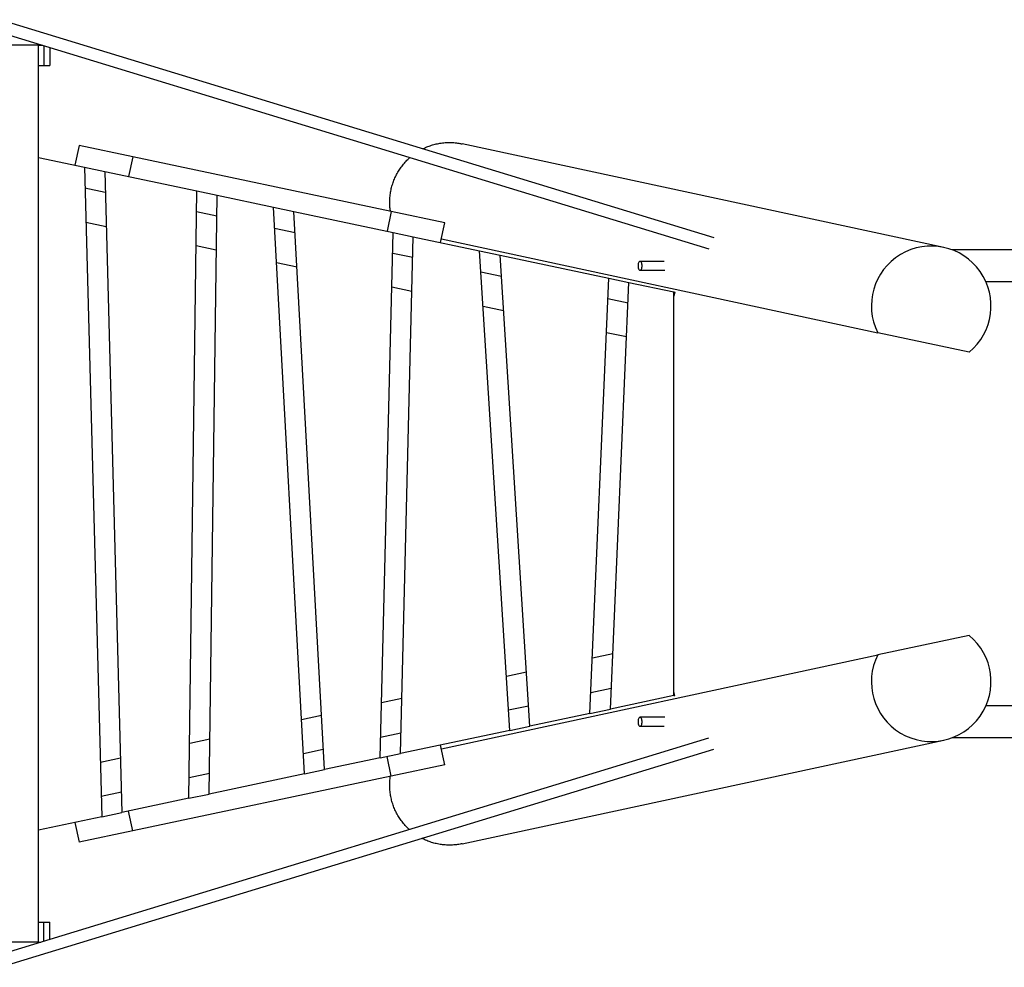
# Model space of a CAD drawing. Units: millimetres. Extents: x 371 to 46694, y -12072 to 30561.
# Drawn here: x 6571 to 6615, y 25426 to 25468 of the extents above; entities that cross this region are included whole.
import ezdxf

# ---------------------------------------------------------------- set-up
doc = ezdxf.new("R2010")
doc.units = ezdxf.units.MM

msp = doc.modelspace()

# ---------------------------------------------------------------- linework, layer by layer
at = {"color": 7, "linetype": 'Continuous', "lineweight": 25}
for p, q in [((6602.068, 25458.311), (6570.233, 25468.044)), ((6570.077, 25467.534), (6601.825, 25457.827)), ((6571.938, 25466.902), (6569.686, 25466.902)), ((6571.938, 25426.902), (6571.938, 25466.902)), ((6571.938, 25466.902), (6572.144, 25466.902)), ((6572.183, 25466.89), (6572.183, 25466.002)), ((6572.447, 25466.809), (6572.447, 25466.002)), ((6571.938, 25466.002), (6572.183, 25466.002)), ((6572.183, 25466.002), (6572.447, 25466.002)), ((6573.755, 25462.437), (6573.568, 25461.556)), ((6576.143, 25461.931), (6573.755, 25462.437)), ((6612.306, 25457.887), (6590.832, 25462.509)), ((6571.938, 25461.902), (6573.99, 25461.467)), ((6576.143, 25461.931), (6575.956, 25461.051)), ((6587.672, 25459.49), (6576.143, 25461.931)), ((6573.99, 25461.467), (6574.895, 25461.276)), ((6573.99, 25461.467), (6574.768, 25432.501)), ((6574.895, 25461.276), (6579.007, 25460.405)), ((6574.895, 25461.276), (6575.663, 25432.691)), ((6574.014, 25460.542), (6574.92, 25460.35)), ((6578.651, 25433.323), (6579.007, 25460.405)), ((6579.007, 25460.405), (6579.904, 25460.215)), ((6579.554, 25433.515), (6579.904, 25460.215)), ((6579.904, 25460.215), (6582.422, 25459.682)), ((6578.995, 25459.487), (6579.892, 25459.297)), ((6582.422, 25459.682), (6583.334, 25459.488)), ((6583.802, 25434.414), (6582.422, 25459.682)), ((6583.334, 25459.488), (6587.759, 25458.552)), ((6584.693, 25434.603), (6583.334, 25459.488)), ((6587.672, 25459.49), (6587.486, 25458.609)), ((6590.06, 25458.984), (6587.672, 25459.49)), ((6574.961, 25458.808), (6574.056, 25459)), ((6589.873, 25458.104), (6590.06, 25458.984)), ((6582.473, 25458.751), (6583.385, 25458.558)), ((6587.176, 25435.129), (6587.759, 25458.552)), ((6587.759, 25458.552), (6588.654, 25458.362)), ((6588.081, 25435.32), (6588.654, 25458.362)), ((6588.654, 25458.362), (6591.611, 25457.736)), ((6589.909, 25458.272), (6609.361, 25454.085)), ((6579.872, 25457.768), (6578.975, 25457.958)), ((6587.736, 25457.636), (6588.631, 25457.447)), ((6591.611, 25457.736), (6592.525, 25457.542)), ((6592.96, 25436.353), (6591.611, 25457.736)), ((6660.003, 25457.775), (6612.686, 25457.775)), ((6583.47, 25457.007), (6582.558, 25457.2)), ((6592.525, 25457.542), (6597.374, 25456.515)), ((6593.849, 25436.542), (6592.525, 25457.542)), ((6599.844, 25457.268), (6598.765, 25457.268)), ((6591.67, 25456.803), (6592.584, 25456.61)), ((6598.765, 25456.868), (6599.87, 25456.868)), ((6596.531, 25437.11), (6597.374, 25456.515)), ((6597.374, 25456.515), (6598.267, 25456.326)), ((6597.44, 25437.302), (6598.267, 25456.326)), ((6598.267, 25456.326), (6600.271, 25455.902)), ((6614.182, 25456.362), (6660.003, 25456.362)), ((6588.593, 25455.922), (6587.698, 25456.111)), ((6600.271, 25455.902), (6600.309, 25455.894)), ((6600.271, 25437.902), (6600.271, 25455.902)), ((6600.309, 25455.894), (6600.271, 25455.717)), ((6597.335, 25455.604), (6598.227, 25455.415)), ((6592.682, 25455.056), (6591.768, 25455.249)), ((6598.161, 25453.895), (6597.269, 25454.084)), ((6613.436, 25453.219), (6609.361, 25454.085)), ((6613.436, 25440.585), (6609.361, 25439.719)), ((6589.909, 25435.532), (6609.361, 25439.719)), ((6596.638, 25439.586), (6597.548, 25439.778)), ((6592.807, 25438.774), (6593.697, 25438.963)), ((6596.571, 25438.038), (6597.48, 25438.231)), ((6600.271, 25437.902), (6597.44, 25437.302)), ((6600.309, 25437.91), (6600.271, 25438.087)), ((6600.271, 25437.902), (6600.309, 25437.91)), ((6587.237, 25437.595), (6588.142, 25437.786)), ((6592.902, 25437.261), (6593.792, 25437.45)), ((6660.003, 25437.442), (6614.182, 25437.442)), ((6583.67, 25436.839), (6584.561, 25437.028)), ((6596.531, 25437.11), (6593.849, 25436.542)), ((6596.531, 25437.11), (6597.44, 25437.302)), ((6599.87, 25436.935), (6598.765, 25436.935)), ((6592.96, 25436.353), (6593.849, 25436.542)), ((6598.765, 25436.535), (6599.844, 25436.535)), ((6587.199, 25436.053), (6588.104, 25436.245)), ((6592.96, 25436.353), (6588.081, 25435.32)), ((6601.815, 25436.003), (6570.069, 25426.297)), ((6578.684, 25435.783), (6579.586, 25435.975)), ((6590.06, 25434.819), (6589.873, 25435.7)), ((6590.832, 25431.295), (6612.306, 25435.916)), ((6612.686, 25436.028), (6660.003, 25436.028)), ((6570.224, 25425.787), (6602.052, 25435.517)), ((6583.752, 25435.324), (6584.643, 25435.512)), ((6587.176, 25435.129), (6588.081, 25435.32)), ((6587.672, 25434.314), (6587.486, 25435.194)), ((6574.703, 25434.94), (6575.598, 25435.13)), ((6587.176, 25435.129), (6584.693, 25434.603)), ((6590.06, 25434.819), (6587.672, 25434.314)), ((6587.672, 25434.314), (6576.143, 25431.872)), ((6578.663, 25434.246), (6579.566, 25434.437)), ((6583.802, 25434.414), (6579.554, 25433.515)), ((6583.802, 25434.414), (6584.693, 25434.603)), ((6574.744, 25433.416), (6575.639, 25433.605)), ((6578.651, 25433.323), (6579.554, 25433.515)), ((6578.651, 25433.323), (6575.663, 25432.691)), ((6574.768, 25432.501), (6575.663, 25432.691)), ((6576.143, 25431.872), (6575.956, 25432.753)), ((6574.768, 25432.501), (6571.938, 25431.902)), ((6573.568, 25432.247), (6573.755, 25431.367)), ((6576.143, 25431.872), (6573.755, 25431.367)), ((6571.938, 25427.802), (6572.183, 25427.802)), ((6572.183, 25426.943), (6572.183, 25427.802)), ((6572.183, 25427.802), (6572.447, 25427.802)), ((6572.447, 25427.024), (6572.447, 25427.802)), ((6571.938, 25426.902), (6569.686, 25426.902)), ((6571.938, 25426.902), (6572.048, 25426.902))]:
    msp.add_line(p, q, dxfattribs=at)
at = {"color": 7, "linetype": 'Continuous', "lineweight": 25, "flags": 128}
for points in [[(6598.675, 25457.068), (6598.678, 25457.019), (6598.686, 25456.972), (6598.7, 25456.932), (6598.717, 25456.9), (6598.737, 25456.878), (6598.76, 25456.869), (6598.782, 25456.872), (6598.804, 25456.887), (6598.823, 25456.914), (6598.838, 25456.951), (6598.849, 25456.995), (6598.855, 25457.043), (6598.855, 25457.094), (6598.849, 25457.142), (6598.838, 25457.186), (6598.823, 25457.223), (6598.804, 25457.249), (6598.782, 25457.265), (6598.76, 25457.268), (6598.737, 25457.259), (6598.717, 25457.237), (6598.7, 25457.205), (6598.686, 25457.165), (6598.678, 25457.118), (6598.675, 25457.068)], [(6598.675, 25436.735), (6598.678, 25436.685), (6598.686, 25436.639), (6598.7, 25436.598), (6598.717, 25436.566), (6598.737, 25436.545), (6598.76, 25436.535), (6598.782, 25436.539), (6598.804, 25436.554), (6598.823, 25436.581), (6598.838, 25436.618), (6598.849, 25436.661), (6598.855, 25436.71), (6598.855, 25436.76), (6598.849, 25436.809), (6598.838, 25436.853), (6598.823, 25436.889), (6598.804, 25436.916), (6598.782, 25436.932), (6598.76, 25436.935), (6598.737, 25436.925), (6598.717, 25436.904), (6598.7, 25436.872), (6598.686, 25436.831), (6598.678, 25436.785), (6598.675, 25436.735)]]:
    msp.add_lwpolyline(points, dxfattribs=at)
at = {"color": 7, "linetype": 'Continuous', "lineweight": 25}
for centre, start, end in [((6611.745, 25455.28), 309.3752, 206.6248), ((6611.745, 25438.523), 153.3752, 50.6248)]:
    msp.add_arc(centre, 2.667, start, end, dxfattribs=at)
for points, knots in [([(6589.076, 25462.283), (6589.1, 25462.296), (6589.192, 25462.344), (6589.357, 25462.409), (6589.571, 25462.478), (6589.789, 25462.528), (6590.013, 25462.559), (6590.238, 25462.572), (6590.463, 25462.564), (6590.661, 25462.544), (6590.783, 25462.517), (6590.832, 25462.507)], [0, 0, 0, 0, 0.045521, 0.172293, 0.294612, 0.418676, 0.543626, 0.670398, 0.792717, 0.916781, 1, 1, 1, 1]), ([(6587.637, 25459.497), (6587.634, 25459.519), (6587.616, 25459.614), (6587.605, 25459.784), (6587.603, 25460.007), (6587.622, 25460.233), (6587.659, 25460.456), (6587.715, 25460.674), (6587.789, 25460.885), (6587.881, 25461.092), (6587.99, 25461.289), (6588.115, 25461.476), (6588.255, 25461.651), (6588.386, 25461.793), (6588.475, 25461.871), (6588.508, 25461.899)], [0, 0, 0, 0, 0.025144, 0.108, 0.191432, 0.276677, 0.36255, 0.445406, 0.529444, 0.614083, 0.699956, 0.782812, 0.86685, 0.951489, 1, 1, 1, 1]), ([(6588.482, 25431.926), (6588.473, 25431.934), (6588.407, 25431.99), (6588.295, 25432.108), (6588.15, 25432.281), (6588.021, 25432.465), (6587.909, 25432.658), (6587.812, 25432.863), (6587.733, 25433.074), (6587.672, 25433.291), (6587.63, 25433.511), (6587.606, 25433.736), (6587.603, 25433.961), (6587.613, 25434.152), (6587.631, 25434.266), (6587.638, 25434.306)], [0, 0, 0, 0, 0.01304, 0.0987552, 0.1857199, 0.2696297, 0.354122, 0.4404518, 0.5274166, 0.6113263, 0.6964334, 0.7821485, 0.8691133, 0.953023, 1, 1, 1, 1]), ([(6590.832, 25431.297), (6590.803, 25431.29), (6590.7, 25431.266), (6590.521, 25431.244), (6590.297, 25431.232), (6590.073, 25431.239), (6589.848, 25431.266), (6589.627, 25431.311), (6589.412, 25431.374), (6589.215, 25431.449), (6589.094, 25431.511), (6589.039, 25431.539)], [0, 0, 0, 0, 0.048486, 0.172381, 0.291924, 0.413173, 0.535288, 0.659183, 0.778726, 0.899975, 1, 1, 1, 1])]:
    msp.add_open_spline(points, degree=3, knots=knots, dxfattribs=at)

doc.saveas('drawing.dxf')
